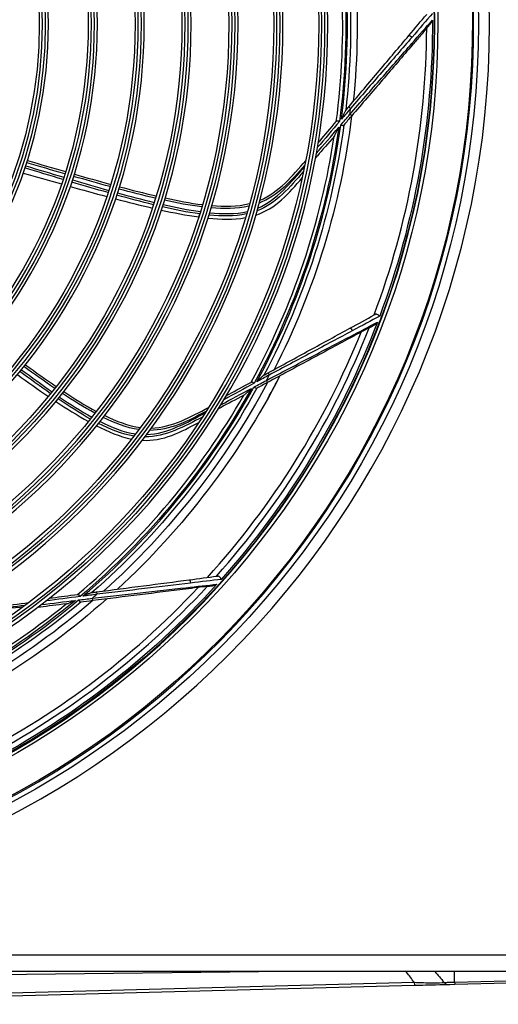
# Model space of a CAD drawing. Units: millimetres. Extents: x 0 to 4890, y 0 to 3488.
# Drawn here: x 1137 to 1258, y 1046 to 1294 of the extents above; entities that cross this region are included whole.
import ezdxf

# ---------------------------------------------------------------- set-up
doc = ezdxf.new("R2010")
doc.units = ezdxf.units.MM
doc.layers.add('LG-Product', color=3, linetype='Continuous')

msp = doc.modelspace()

# ---------------------------------------------------------------- linework, layer by layer
at = {"layer": 'LG-Product', "color": 3, "linetype": 'Continuous'}
for p, q in [((1220.14, 1271.74), (1220.59, 1271.35)), ((1220.88, 1269.46), (1220.42, 1269.85)), ((1199.83, 1204.74), (1200.12, 1204.22)), ((1199.7, 1202.35), (1199.41, 1202.88)), ((1199.83, 1198.42), (1199.83, 1198.42)), ((1155.7, 1147.42), (1155.63, 1148.01)), ((1156.69, 1149.6), (1156.77, 1149.01)), ((765.97, 1058.26), (1478.57, 1058.26)), ((1204.78, 1054.06), (1065.47, 1052.41)), ((1296.24, 1054.06), (1091.34, 1054.06)), ((1246.77, 1051.35), (1246.77, 1054.06)), ((1057.64, 1046.65), (1236.62, 1051.34)), ((1246.77, 1051.35), (1259.97, 1051.7)), ((1260.03, 1051.11), (1246.83, 1050.76)), ((1236.68, 1050.5), (1056.91, 1045.79)), ((1246.83, 1050.76), (1245.49, 1050.73))]:
    msp.add_line(p, q, dxfattribs=at)
at = {"layer": 'LG-Product', "color": 3, "linetype": 'Continuous', "extrusion": (0, 0, -1)}
for radius in [224.8, 211, 184.1, 182.6, 172.8, 171.3, 161.5, 160, 149.7, 148.2, 137.9, 136.4, 126.1, 124.6, 113.8, 112.3]:
    msp.add_circle((-1030.77, 1292.56), radius, dxfattribs=at)
at = {"layer": 'LG-Product', "color": 3, "linetype": 'Continuous'}
for radius in [222, 210.83, 183.3, 181.8, 172, 170.5, 160.7, 159.2, 148.9, 147.4, 137.1, 135.6, 125.3, 123.8, 113, 111.5]:
    msp.add_circle((1030.77, 1292.56), radius, dxfattribs=at)
at = {"layer": 'LG-Product', "color": 3, "linetype": 'Continuous', "extrusion": (0, 0, -1)}
for radius, start, end in [(220.5, 270.5963, 269.3475), (211.8, 270.247, 269.753), (191.5, 165.7507, 185.8312), (189.85, 166.5062, 186.5669), (188.65, 166.7347, 187.4544), (210.42, 179.7191, 200.4541), (191.5, 186.9272, 207.0077), (189.85, 187.6826, 207.7433), (188.65, 187.9112, 208.6309), (210.42, 200.8956, 221.6306), (191.5, 208.1036, 228.1842), (193.5, 207.2239, 227.3267), (188.65, 209.0876, 229.8074), (189.85, 208.8591, 228.9198), (210.42, 222.0721, 242.807), (193.5, 228.4004, 248.5031), (188.65, 230.2641, 250.9838), (189.85, 230.0356, 250.0963), (191.5, 229.2801, 249.3607)]:
    msp.add_arc((-1030.77, 1292.56), radius, start, end, dxfattribs=at)
at = {"layer": 'LG-Product', "color": 3, "linetype": 'Continuous'}
for radius, start, end in [(220.8, 270.5119, 90), (189.05, 352.7336, 13.4538), (187.85, 352.5044, 12.5389), (209, 339.4945, 359.7227), (191, 353.1722, 353.6265), (189.05, 331.5572, 352.2774), (187.85, 331.328, 351.3624), (207.52, 317.8435, 338.0624), (209, 318.318, 338.5463), (191, 331.9957, 332.45), (193.5, 330.8881, 332.7767), (189.05, 310.3807, 331.1009), (187.85, 310.1515, 330.186), (207.52, 296.667, 316.8859), (209, 297.1415, 317.3698), (191, 310.8193, 311.2735), (187.85, 288.975, 309.0095), (189.05, 289.2042, 309.9244)]:
    msp.add_arc((1030.77, 1292.56), radius, start, end, dxfattribs=at)
for centre, ratio, start_param in [((1236.62, 1052.5), 0.018695, 2.190801), ((1245.43, 1052.73), 0.924894, 2.33203), ((1246.77, 1052.76), 0.026168, 2.355852)]:
    msp.add_ellipse(centre, major_axis=(-0.05, 2), ratio=ratio, start_param=start_param, end_param=3.141593, dxfattribs=at)
for points in [[(1235.27, 1289.68), (1236.86, 1291.56), (1238.38, 1293.36), (1239.76, 1295.01)], [(1241.18, 1295.21), (1239.63, 1293.41), (1237.88, 1291.38), (1236.07, 1289.28)], [(1236.04, 1287.69), (1237.87, 1289.78), (1239.63, 1291.8), (1241.19, 1293.59)], [(1239.77, 1291.55), (1239.77, 1291.55), (1239.77, 1291.55), (1239.77, 1291.55)], [(1235.27, 1289.68), (1235.37, 1289.8), (1235.84, 1289.57), (1236.07, 1289.28)], [(1236.04, 1287.69), (1236.16, 1287.53), (1236.21, 1287.38), (1236.15, 1287.31)], [(1219.35, 1270.81), (1219.61, 1271.12), (1219.87, 1271.43), (1220.14, 1271.74)], [(1218.11, 1267.15), (1218.88, 1268.05), (1219.65, 1268.95), (1220.42, 1269.85)], [(1220.59, 1271.35), (1219.83, 1270.45), (1219.07, 1269.55), (1218.31, 1268.65)], [(1220.88, 1269.46), (1220.19, 1268.66), (1219.53, 1267.89), (1218.89, 1267.14)], [(1217.83, 1268.08), (1215.96, 1265.87), (1214.1, 1263.67), (1212.23, 1261.46)], [(1211.97, 1259.99), (1213.86, 1262.19), (1215.74, 1264.39), (1217.63, 1266.59)], [(1138.84, 1256.89), (1142.03, 1255.93), (1145.23, 1254.96), (1148.42, 1254.01)], [(1148.7, 1254.86), (1145.49, 1255.79), (1142.29, 1256.73), (1139.09, 1257.67)], [(1139.27, 1258.23), (1142.47, 1257.29), (1145.67, 1256.35), (1148.88, 1255.43)], [(1138.22, 1255.06), (1141.43, 1254.14), (1144.64, 1253.22), (1147.86, 1252.32)], [(1148.24, 1253.45), (1145.04, 1254.41), (1141.85, 1255.37), (1138.66, 1256.34)], [(1151.09, 1254.79), (1154.13, 1253.91), (1157.18, 1253.05), (1160.24, 1252.22)], [(1159.57, 1250.14), (1156.52, 1251), (1153.48, 1251.89), (1150.44, 1252.79)], [(1150.63, 1253.35), (1153.66, 1252.45), (1156.7, 1251.56), (1159.75, 1250.7)], [(1160.06, 1251.65), (1157, 1252.49), (1153.95, 1253.35), (1150.91, 1254.23)], [(1150.07, 1251.69), (1153.12, 1250.83), (1156.18, 1249.98), (1159.25, 1249.16)], [(1170.99, 1247.1), (1167.91, 1247.85), (1164.84, 1248.67), (1161.79, 1249.52)], [(1161.97, 1250.08), (1165.03, 1249.24), (1168.09, 1248.42), (1171.17, 1247.67)], [(1171.51, 1248.73), (1168.42, 1249.45), (1165.35, 1250.24), (1162.28, 1251.05)], [(1162.46, 1251.62), (1165.52, 1250.8), (1168.59, 1250.01), (1171.68, 1249.3)], [(1161.47, 1248.57), (1164.54, 1247.76), (1167.62, 1246.98), (1170.72, 1246.26)], [(1173.42, 1247.14), (1176.53, 1246.42), (1179.66, 1245.78), (1182.81, 1245.35)], [(1183.18, 1246.54), (1180.01, 1246.93), (1176.87, 1247.53), (1173.76, 1248.22)], [(1173.93, 1248.79), (1177.04, 1248.1), (1180.19, 1247.5), (1183.35, 1247.11)], [(1185.68, 1246.87), (1188.84, 1246.62), (1192.06, 1246.59), (1195.17, 1247.36)], [(1172.96, 1245.75), (1176.09, 1245.06), (1179.23, 1244.44), (1182.4, 1244.01)], [(1182.63, 1244.77), (1179.48, 1245.21), (1176.34, 1245.85), (1173.24, 1246.57)], [(1194.44, 1244.76), (1191.35, 1244.09), (1188.11, 1244.18), (1184.96, 1244.49)], [(1185.14, 1245.07), (1188.29, 1244.77), (1191.54, 1244.68), (1194.63, 1245.41)], [(1194.99, 1246.7), (1191.87, 1245.99), (1188.66, 1246.03), (1185.51, 1246.29)], [(1184.71, 1243.73), (1187.87, 1243.41), (1191.03, 1243.28), (1194.18, 1243.84)], [(1220.42, 1216), (1222.58, 1217.18), (1224.65, 1218.31), (1226.53, 1219.35)], [(1220.42, 1213.87), (1222.88, 1215.16), (1225.25, 1216.4), (1227.36, 1217.51)], [(1227.93, 1219.02), (1225.83, 1217.91), (1223.47, 1216.65), (1221.02, 1215.34)], [(1226.53, 1219.35), (1226.53, 1219.35), (1226.53, 1219.35), (1226.53, 1219.35)], [(1220.42, 1216), (1220.56, 1216.08), (1220.91, 1215.7), (1221.02, 1215.34)], [(1225.29, 1216.12), (1225.29, 1216.12), (1225.29, 1216.12), (1225.29, 1216.12)], [(1220.42, 1213.87), (1220.48, 1213.68), (1220.47, 1213.52), (1220.39, 1213.47)], [(1145.1, 1199.52), (1142.5, 1201.33), (1139.94, 1203.2), (1137.39, 1205.1)], [(1137.77, 1205.56), (1140.31, 1203.66), (1142.88, 1201.8), (1145.48, 1199.98)], [(1146.17, 1200.85), (1143.55, 1202.64), (1140.97, 1204.48), (1138.41, 1206.35)], [(1138.78, 1206.81), (1141.34, 1204.94), (1143.92, 1203.1), (1146.54, 1201.31)], [(1198.76, 1204.16), (1199.11, 1204.35), (1199.47, 1204.55), (1199.83, 1204.74)], [(1136.75, 1204.33), (1139.33, 1202.47), (1141.92, 1200.62), (1144.55, 1198.83)], [(1196.28, 1201.2), (1197.33, 1201.76), (1198.37, 1202.32), (1199.41, 1202.88)], [(1200.12, 1204.22), (1199.08, 1203.65), (1198.04, 1203.08), (1197.01, 1202.52)], [(1199.7, 1202.35), (1198.77, 1201.85), (1197.87, 1201.37), (1197.01, 1200.9)], [(1148.45, 1200.03), (1151.11, 1198.27), (1153.82, 1196.57), (1156.63, 1195.07)], [(1187.97, 1196.74), (1190.53, 1198.11), (1193.08, 1199.48), (1195.63, 1200.85)], [(1196.36, 1202.16), (1193.82, 1200.78), (1191.28, 1199.39), (1188.74, 1198.01)], [(1146.45, 1197.55), (1149.12, 1195.78), (1151.82, 1194.07), (1154.62, 1192.51)], [(1155.12, 1193.14), (1152.33, 1194.69), (1149.64, 1196.42), (1147, 1198.21)], [(1147.38, 1198.67), (1150.02, 1196.88), (1152.71, 1195.15), (1155.49, 1193.61)], [(1156.26, 1194.59), (1153.45, 1196.1), (1150.74, 1197.8), (1148.08, 1199.56)], [(1157.56, 1192.52), (1160.39, 1191.09), (1163.39, 1189.84), (1166.53, 1189.4)], [(1167.34, 1190.48), (1164.17, 1190.94), (1161.19, 1192.13), (1158.34, 1193.52)], [(1158.72, 1194), (1161.57, 1192.62), (1164.56, 1191.43), (1167.74, 1191.02)], [(1156.68, 1191.42), (1159.51, 1189.98), (1162.41, 1188.72), (1165.54, 1188.1)], [(1166.12, 1188.86), (1163, 1189.35), (1160, 1190.61), (1157.18, 1192.04)], [(1179.96, 1152.66), (1182.4, 1152.98), (1184.74, 1153.29), (1186.87, 1153.57)], [(1179.96, 1152.66), (1180.12, 1152.68), (1180.31, 1152.2), (1180.28, 1151.83)], [(1188.05, 1152.77), (1185.69, 1152.48), (1183.04, 1152.16), (1180.28, 1151.83)], [(1186.87, 1153.57), (1186.87, 1153.57), (1186.87, 1153.57), (1186.87, 1153.57)], [(1179.19, 1150.68), (1179.17, 1150.47), (1179.1, 1150.33), (1179.01, 1150.32)], [(1179.19, 1150.68), (1181.95, 1150.99), (1184.61, 1151.29), (1186.97, 1151.56)], [(1184.54, 1151.01), (1184.54, 1151.01), (1184.54, 1151.01), (1184.54, 1151.01)], [(1152.52, 1148.45), (1149.65, 1148.08), (1146.79, 1147.7), (1143.92, 1147.33)], [(1152.1, 1147.58), (1153.28, 1147.72), (1154.45, 1147.87), (1155.63, 1148.01)], [(1156.77, 1149.01), (1155.6, 1148.85), (1154.43, 1148.7), (1153.25, 1148.55)], [(1155.48, 1149.44), (1155.88, 1149.5), (1156.28, 1149.55), (1156.69, 1149.6)], [(1142.74, 1146.42), (1145.62, 1146.77), (1148.49, 1147.13), (1151.37, 1147.49)], [(1155.7, 1147.42), (1154.66, 1147.29), (1153.65, 1147.16), (1152.67, 1147.04)], [(1241.78, 1054.06), (1242.54, 1053.15), (1243.32, 1052.23), (1244.13, 1051.31)]]:
    msp.add_open_spline(points, degree=3, dxfattribs=at)
for points, knots in [([(1239.77, 1291.55), (1239.77, 1291.55), (1239.77, 1291.55), (1239.25, 1290.94), (1238.72, 1290.31), (1237.51, 1288.9), (1236.84, 1288.11), (1236.15, 1287.31)], [0, 0, 0, 0, 0.000009, 0.000009, 0.45414, 0.45414, 1, 1, 1, 1]), ([(1239.77, 1291.55), (1239.77, 1291.55), (1239.77, 1291.55), (1240.06, 1291.88), (1240.34, 1292.21), (1240.62, 1292.54)], [0, 0, 0, 0, 0.000113, 0.000113, 1, 1, 1, 1]), ([(1240.62, 1292.54), (1240.74, 1292.68), (1240.84, 1292.84), (1241.04, 1293.19), (1241.12, 1293.39), (1241.19, 1293.59), (1241.19, 1293.59), (1241.19, 1293.59)], [0, 0, 0, 0, 0.452957, 0.452957, 0.994775, 0.994775, 1, 1, 1, 1]), ([(1220.14, 1271.74), (1222.72, 1274.8), (1225.28, 1277.83), (1230.36, 1283.85), (1232.9, 1286.86), (1235.27, 1289.68)], [0, 0, 0, 0, 0.5, 0.5, 1, 1, 1, 1]), ([(1236.07, 1289.28), (1233.64, 1286.47), (1231.07, 1283.48), (1225.88, 1277.47), (1223.25, 1274.43), (1220.59, 1271.35)], [0, 0, 0, 0, 0.5, 0.5, 1, 1, 1, 1]), ([(1220.42, 1269.85), (1223.1, 1272.91), (1225.75, 1275.94), (1230.99, 1281.92), (1233.59, 1284.89), (1236.04, 1287.69)], [0, 0, 0, 0, 0.5, 0.5, 1, 1, 1, 1]), ([(1236.15, 1287.31), (1233.75, 1284.51), (1231.19, 1281.51), (1226.07, 1275.52), (1223.48, 1272.5), (1220.88, 1269.46)], [0, 0, 0, 0, 0.5, 0.5, 1, 1, 1, 1]), ([(1219.35, 1270.81), (1219.34, 1270.8), (1219.32, 1270.77), (1219.28, 1270.7), (1219.25, 1270.64), (1219.12, 1270.39), (1219.02, 1270.17), (1218.71, 1269.52), (1218.51, 1269.09), (1218.31, 1268.65), (1218.31, 1268.65), (1218.31, 1268.65)], [0, 0, 0, 0, 0.050621, 0.050621, 0.138433, 0.138433, 0.432546, 0.432546, 0.996818, 0.996818, 1, 1, 1, 1]), ([(1212.42, 1262.62), (1212.59, 1262.82), (1212.76, 1263.01), (1214.15, 1264.66), (1215.53, 1266.28), (1217.05, 1268.09)], [0, 0, 0, 0, 0.1202, 0.1202, 1, 1, 1, 1]), ([(1217.83, 1268.08), (1217.83, 1268.08), (1217.83, 1268.08), (1217.81, 1268.09), (1217.79, 1268.09), (1217.69, 1268.11), (1217.61, 1268.12), (1217.45, 1268.14), (1217.38, 1268.15), (1217.25, 1268.16), (1217.2, 1268.15), (1217.11, 1268.13), (1217.07, 1268.12), (1217.05, 1268.09)], [0, 0, 0, 0, 0.007695, 0.007695, 0.047834, 0.047834, 0.293303, 0.293303, 0.53118, 0.53118, 0.765496, 0.765496, 1, 1, 1, 1]), ([(1218.11, 1267.15), (1218.11, 1267.15), (1218.12, 1267.15), (1218.13, 1267.15), (1218.15, 1267.15), (1218.25, 1267.13), (1218.33, 1267.11), (1218.49, 1267.09), (1218.56, 1267.08), (1218.69, 1267.07), (1218.74, 1267.08), (1218.83, 1267.1), (1218.87, 1267.11), (1218.89, 1267.14)], [0, 0, 0, 0, 0.00768, 0.00768, 0.048475, 0.048475, 0.293932, 0.293932, 0.531691, 0.531691, 0.765748, 0.765748, 1, 1, 1, 1]), ([(1216.53, 1264.38), (1214.93, 1262.52), (1213.5, 1260.86), (1212.08, 1259.2), (1211.92, 1259.01), (1211.76, 1258.82)], [0, 0, 0, 0, 0.885731, 0.885731, 1, 1, 1, 1]), ([(1216.53, 1264.38), (1216.54, 1264.4), (1216.55, 1264.42), (1216.6, 1264.5), (1216.63, 1264.55), (1216.78, 1264.83), (1216.89, 1265.06), (1217.21, 1265.72), (1217.42, 1266.15), (1217.63, 1266.59), (1217.63, 1266.59), (1217.63, 1266.59)], [0, 0, 0, 0, 0.049654, 0.049654, 0.137859, 0.137859, 0.446495, 0.446495, 0.996881, 0.996881, 1, 1, 1, 1]), ([(1209.07, 1257.05), (1207.42, 1255.14), (1205.77, 1253.24), (1202.05, 1249.85), (1199.93, 1248.41), (1197.6, 1247.5)], [0, 0, 0, 0, 0.5, 0.5, 1, 1, 1, 1]), ([(1197.79, 1248.21), (1200.15, 1249.2), (1202.25, 1250.77), (1205.96, 1254.32), (1207.64, 1256.27), (1209.31, 1258.23)], [0, 0, 0, 0, 0.5, 0.5, 1, 1, 1, 1]), ([(1208.74, 1255.42), (1207.06, 1253.46), (1205.36, 1251.53), (1201.58, 1247.99), (1199.47, 1246.47), (1197.05, 1245.54)], [0, 0, 0, 0, 0.5, 0.5, 1, 1, 1, 1]), ([(1197.26, 1246.26), (1199.71, 1247.28), (1201.8, 1248.92), (1205.56, 1252.63), (1207.3, 1254.61), (1208.99, 1256.63)], [0, 0, 0, 0, 0.5, 0.5, 1, 1, 1, 1]), ([(1196.75, 1244.49), (1199.16, 1245.28), (1201.36, 1246.67), (1205.13, 1250.03), (1206.78, 1251.94), (1208.42, 1253.85)], [0, 0, 0, 0, 0.5, 0.5, 1, 1, 1, 1]), ([(1172.97, 1245.77), (1173, 1245.86), (1173.04, 1245.95), (1173.1, 1246.13), (1173.12, 1246.23), (1173.18, 1246.4), (1173.21, 1246.48), (1173.24, 1246.57)], [0, 0, 0, 0, 0.342237, 0.342237, 0.683559, 0.683559, 1, 1, 1, 1]), ([(1182.4, 1244.03), (1182.42, 1244.11), (1182.45, 1244.2), (1182.51, 1244.37), (1182.53, 1244.45), (1182.58, 1244.61), (1182.61, 1244.69), (1182.63, 1244.77)], [0, 0, 0, 0, 0.343134, 0.343134, 0.675282, 0.675282, 1, 1, 1, 1]), ([(1184.72, 1243.75), (1184.75, 1243.83), (1184.78, 1243.92), (1184.83, 1244.09), (1184.86, 1244.17), (1184.91, 1244.33), (1184.93, 1244.41), (1184.96, 1244.49)], [0, 0, 0, 0, 0.343148, 0.343148, 0.675315, 0.675315, 1, 1, 1, 1]), ([(1226.44, 1216.73), (1226.61, 1216.82), (1226.76, 1216.93), (1227.07, 1217.19), (1227.22, 1217.35), (1227.35, 1217.5), (1227.36, 1217.51), (1227.36, 1217.51)], [0, 0, 0, 0, 0.452957, 0.452957, 0.994775, 0.994775, 1, 1, 1, 1]), ([(1226.53, 1219.35), (1226.53, 1219.35), (1226.53, 1219.35), (1226.53, 1219.35), (1226.53, 1219.35), (1226.61, 1219.39), (1226.7, 1219.44), (1226.78, 1219.48)], [0, 0, 0, 0, 0.00005, 0.00005, 0.00056, 0.00056, 1, 1, 1, 1]), ([(1227.93, 1219.02), (1227.93, 1219.03), (1227.93, 1219.03), (1227.91, 1219.04), (1227.9, 1219.06), (1227.84, 1219.12), (1227.78, 1219.17), (1227.66, 1219.27), (1227.59, 1219.31), (1227.46, 1219.39), (1227.4, 1219.42), (1227.26, 1219.48), (1227.19, 1219.5), (1227.06, 1219.53), (1227, 1219.53), (1226.88, 1219.52), (1226.83, 1219.51), (1226.78, 1219.48)], [0, 0, 0, 0, 0.004417, 0.004417, 0.062781, 0.062781, 0.245521, 0.245521, 0.410747, 0.410747, 0.562519, 0.562519, 0.708108, 0.708108, 0.854061, 0.854061, 1, 1, 1, 1]), ([(1199.83, 1204.74), (1203.34, 1206.66), (1206.83, 1208.57), (1213.73, 1212.34), (1217.19, 1214.23), (1220.42, 1216)], [0, 0, 0, 0, 0.5, 0.5, 1, 1, 1, 1]), ([(1221.02, 1215.34), (1217.74, 1213.6), (1214.26, 1211.74), (1207.25, 1208.01), (1203.7, 1206.12), (1200.12, 1204.22)], [0, 0, 0, 0, 0.5, 0.5, 1, 1, 1, 1]), ([(1225.29, 1216.12), (1225.29, 1216.12), (1225.29, 1216.12), (1224.59, 1215.74), (1223.86, 1215.35), (1222.23, 1214.47), (1221.32, 1213.98), (1220.39, 1213.47)], [0, 0, 0, 0, 0.000009, 0.000009, 0.45414, 0.45414, 1, 1, 1, 1]), ([(1225.29, 1216.12), (1225.29, 1216.12), (1225.29, 1216.12), (1225.46, 1216.21), (1225.63, 1216.3), (1226.01, 1216.5), (1226.23, 1216.62), (1226.44, 1216.73)], [0, 0, 0, 0, 0.000113, 0.000113, 0.430129, 0.430129, 1, 1, 1, 1]), ([(1199.41, 1202.88), (1203.01, 1204.76), (1206.58, 1206.63), (1213.63, 1210.31), (1217.12, 1212.14), (1220.42, 1213.87)], [0, 0, 0, 0, 0.5, 0.5, 1, 1, 1, 1]), ([(1220.39, 1213.47), (1217.14, 1211.73), (1213.67, 1209.86), (1206.73, 1206.13), (1203.22, 1204.24), (1199.7, 1202.35)], [0, 0, 0, 0, 0.5, 0.5, 1, 1, 1, 1]), ([(1189.34, 1199.02), (1189.57, 1199.14), (1189.8, 1199.27), (1191.69, 1200.3), (1193.56, 1201.32), (1195.63, 1202.45)], [0, 0, 0, 0, 0.1202, 0.1202, 1, 1, 1, 1]), ([(1196.36, 1202.16), (1196.36, 1202.16), (1196.35, 1202.17), (1196.34, 1202.17), (1196.33, 1202.18), (1196.24, 1202.23), (1196.17, 1202.28), (1196.03, 1202.36), (1195.96, 1202.39), (1195.85, 1202.44), (1195.79, 1202.46), (1195.7, 1202.47), (1195.66, 1202.47), (1195.63, 1202.45)], [0, 0, 0, 0, 0.007695, 0.007695, 0.047834, 0.047834, 0.293303, 0.293303, 0.53118, 0.53118, 0.765496, 0.765496, 1, 1, 1, 1]), ([(1198.76, 1204.16), (1198.74, 1204.15), (1198.72, 1204.13), (1198.66, 1204.08), (1198.61, 1204.04), (1198.39, 1203.85), (1198.22, 1203.68), (1197.7, 1203.19), (1197.36, 1202.85), (1197.01, 1202.52), (1197.01, 1202.52), (1197.01, 1202.52)], [0, 0, 0, 0, 0.050621, 0.050621, 0.138433, 0.138433, 0.432546, 0.432546, 0.996818, 0.996818, 1, 1, 1, 1]), ([(1193.8, 1199.18), (1193.82, 1199.19), (1193.84, 1199.21), (1193.91, 1199.26), (1193.97, 1199.31), (1194.2, 1199.51), (1194.39, 1199.69), (1194.93, 1200.18), (1195.28, 1200.51), (1195.63, 1200.84), (1195.63, 1200.84), (1195.63, 1200.85)], [0, 0, 0, 0, 0.049654, 0.049654, 0.137859, 0.137859, 0.446495, 0.446495, 0.996881, 0.996881, 1, 1, 1, 1]), ([(1196.28, 1201.2), (1196.29, 1201.19), (1196.29, 1201.19), (1196.3, 1201.18), (1196.31, 1201.18), (1196.4, 1201.12), (1196.48, 1201.08), (1196.61, 1201), (1196.68, 1200.96), (1196.79, 1200.91), (1196.85, 1200.9), (1196.94, 1200.88), (1196.97, 1200.89), (1197.01, 1200.9)], [0, 0, 0, 0, 0.00768, 0.00768, 0.048475, 0.048475, 0.293932, 0.293932, 0.531691, 0.531691, 0.765748, 0.765748, 1, 1, 1, 1]), ([(1146.47, 1197.56), (1146.53, 1197.63), (1146.59, 1197.71), (1146.71, 1197.86), (1146.78, 1197.93), (1146.89, 1198.07), (1146.95, 1198.14), (1147, 1198.21)], [0, 0, 0, 0, 0.342237, 0.342237, 0.683559, 0.683559, 1, 1, 1, 1]), ([(1193.8, 1199.18), (1191.64, 1198.02), (1189.71, 1196.99), (1187.79, 1195.96), (1187.57, 1195.84), (1187.35, 1195.72)], [0, 0, 0, 0, 0.885731, 0.885731, 1, 1, 1, 1]), ([(1184.21, 1195.04), (1181.98, 1193.86), (1179.75, 1192.68), (1175.06, 1190.87), (1172.56, 1190.28), (1170.05, 1190.28)], [0, 0, 0, 0, 0.5, 0.5, 1, 1, 1, 1]), ([(1170.49, 1190.88), (1173.05, 1190.94), (1175.58, 1191.64), (1180.31, 1193.62), (1182.59, 1194.83), (1184.85, 1196.06)], [0, 0, 0, 0, 0.5, 0.5, 1, 1, 1, 1]), ([(1154.63, 1192.53), (1154.68, 1192.6), (1154.74, 1192.67), (1154.85, 1192.81), (1154.9, 1192.88), (1155.01, 1193.01), (1155.06, 1193.07), (1155.12, 1193.14)], [0, 0, 0, 0, 0.343134, 0.343134, 0.675282, 0.675282, 1, 1, 1, 1]), ([(1183.31, 1193.64), (1181.03, 1192.42), (1178.75, 1191.23), (1173.95, 1189.29), (1171.43, 1188.64), (1168.84, 1188.64)], [0, 0, 0, 0, 0.5, 0.5, 1, 1, 1, 1]), ([(1169.29, 1189.24), (1171.94, 1189.31), (1174.49, 1190.09), (1179.34, 1192.19), (1181.67, 1193.4), (1183.98, 1194.68)], [0, 0, 0, 0, 0.5, 0.5, 1, 1, 1, 1]), ([(1156.69, 1191.43), (1156.75, 1191.5), (1156.81, 1191.57), (1156.92, 1191.71), (1156.97, 1191.78), (1157.08, 1191.91), (1157.13, 1191.98), (1157.18, 1192.04)], [0, 0, 0, 0, 0.343148, 0.343148, 0.675315, 0.675315, 1, 1, 1, 1]), ([(1168.17, 1187.78), (1170.71, 1187.64), (1173.26, 1188.15), (1177.99, 1189.91), (1180.22, 1191.1), (1182.44, 1192.3)], [0, 0, 0, 0, 0.5, 0.5, 1, 1, 1, 1]), ([(1156.69, 1149.6), (1160.66, 1150.12), (1164.6, 1150.64), (1172.4, 1151.67), (1176.31, 1152.18), (1179.96, 1152.66)], [0, 0, 0, 0, 0.5, 0.5, 1, 1, 1, 1]), ([(1186.87, 1153.57), (1186.87, 1153.57), (1186.87, 1153.57), (1186.87, 1153.57), (1186.87, 1153.57), (1186.96, 1153.59), (1187.05, 1153.6), (1187.14, 1153.61)], [0, 0, 0, 0, 0.00005, 0.00005, 0.00056, 0.00056, 1, 1, 1, 1]), ([(1188.05, 1152.77), (1188.05, 1152.77), (1188.05, 1152.77), (1188.04, 1152.79), (1188.04, 1152.81), (1188, 1152.89), (1187.97, 1152.96), (1187.89, 1153.09), (1187.84, 1153.16), (1187.75, 1153.28), (1187.7, 1153.34), (1187.6, 1153.44), (1187.54, 1153.48), (1187.43, 1153.55), (1187.37, 1153.58), (1187.26, 1153.61), (1187.2, 1153.62), (1187.14, 1153.61)], [0, 0, 0, 0, 0.004417, 0.004417, 0.062781, 0.062781, 0.245521, 0.245521, 0.410747, 0.410747, 0.562519, 0.562519, 0.708108, 0.708108, 0.854061, 0.854061, 1, 1, 1, 1]), ([(1155.63, 1148.01), (1159.67, 1148.47), (1163.67, 1148.92), (1171.57, 1149.81), (1175.49, 1150.26), (1179.19, 1150.68)], [0, 0, 0, 0, 0.5, 0.5, 1, 1, 1, 1]), ([(1179.01, 1150.32), (1175.35, 1149.86), (1171.44, 1149.38), (1163.62, 1148.4), (1159.68, 1147.91), (1155.7, 1147.42)], [0, 0, 0, 0, 0.5, 0.5, 1, 1, 1, 1]), ([(1180.28, 1151.83), (1176.59, 1151.39), (1172.68, 1150.92), (1164.79, 1149.97), (1160.8, 1149.49), (1156.77, 1149.01)], [0, 0, 0, 0, 0.5, 0.5, 1, 1, 1, 1]), ([(1184.54, 1151.01), (1184.54, 1151.01), (1184.54, 1151.01), (1183.75, 1150.91), (1182.93, 1150.81), (1181.1, 1150.58), (1180.06, 1150.45), (1179.01, 1150.32)], [0, 0, 0, 0, 0.000009, 0.000009, 0.45414, 0.45414, 1, 1, 1, 1]), ([(1184.54, 1151.01), (1184.54, 1151.01), (1184.54, 1151.01), (1184.73, 1151.03), (1184.92, 1151.06), (1185.35, 1151.11), (1185.6, 1151.14), (1185.84, 1151.17)], [0, 0, 0, 0, 0.000113, 0.000113, 0.430129, 0.430129, 1, 1, 1, 1]), ([(1185.84, 1151.17), (1186.03, 1151.19), (1186.21, 1151.24), (1186.59, 1151.37), (1186.78, 1151.46), (1186.97, 1151.56), (1186.97, 1151.56), (1186.97, 1151.56)], [0, 0, 0, 0, 0.452957, 0.452957, 0.994775, 0.994775, 1, 1, 1, 1]), ([(1144.84, 1148.06), (1145.1, 1148.09), (1145.36, 1148.12), (1147.5, 1148.4), (1149.61, 1148.68), (1151.95, 1148.98)], [0, 0, 0, 0, 0.1202, 0.1202, 1, 1, 1, 1]), ([(1152.52, 1148.45), (1152.52, 1148.45), (1152.52, 1148.46), (1152.51, 1148.47), (1152.5, 1148.48), (1152.44, 1148.56), (1152.38, 1148.63), (1152.28, 1148.75), (1152.24, 1148.81), (1152.15, 1148.9), (1152.1, 1148.93), (1152.02, 1148.98), (1151.98, 1148.99), (1151.95, 1148.98)], [0, 0, 0, 0, 0.007695, 0.007695, 0.047834, 0.047834, 0.293303, 0.293303, 0.53118, 0.53118, 0.765496, 0.765496, 1, 1, 1, 1]), ([(1155.48, 1149.44), (1155.46, 1149.44), (1155.44, 1149.43), (1155.36, 1149.41), (1155.3, 1149.39), (1155.03, 1149.29), (1154.8, 1149.19), (1154.14, 1148.92), (1153.7, 1148.74), (1153.26, 1148.55), (1153.26, 1148.55), (1153.25, 1148.55)], [0, 0, 0, 0, 0.050621, 0.050621, 0.138433, 0.138433, 0.432546, 0.432546, 0.996818, 0.996818, 1, 1, 1, 1]), ([(1122.61, 1146.18), (1125.12, 1145.29), (1127.77, 1145.1), (1133.05, 1145.3), (1135.66, 1145.58), (1138.27, 1145.94)], [0, 0, 0, 0, 0.5, 0.5, 1, 1, 1, 1]), ([(1138.62, 1146.2), (1136.11, 1145.9), (1133.61, 1145.61), (1128.58, 1145.61), (1126.04, 1145.97), (1123.7, 1146.87)], [0, 0, 0, 0, 0.5, 0.5, 1, 1, 1, 1]), ([(1124.33, 1147.27), (1126.73, 1146.41), (1129.35, 1146.15), (1134.47, 1146.28), (1137.04, 1146.59), (1139.59, 1146.92)], [0, 0, 0, 0, 0.5, 0.5, 1, 1, 1, 1]), ([(1149.06, 1146.6), (1146.63, 1146.3), (1144.45, 1146.03), (1142.29, 1145.76), (1142.04, 1145.73), (1141.8, 1145.7)], [0, 0, 0, 0, 0.885731, 0.885731, 1, 1, 1, 1]), ([(1149.06, 1146.6), (1149.08, 1146.6), (1149.11, 1146.61), (1149.2, 1146.63), (1149.26, 1146.65), (1149.55, 1146.76), (1149.79, 1146.85), (1150.47, 1147.12), (1150.92, 1147.3), (1151.36, 1147.48), (1151.37, 1147.48), (1151.37, 1147.49)], [0, 0, 0, 0, 0.049654, 0.049654, 0.137859, 0.137859, 0.446495, 0.446495, 0.996881, 0.996881, 1, 1, 1, 1]), ([(1152.1, 1147.58), (1152.1, 1147.57), (1152.11, 1147.57), (1152.12, 1147.56), (1152.13, 1147.55), (1152.19, 1147.47), (1152.24, 1147.4), (1152.34, 1147.27), (1152.39, 1147.22), (1152.48, 1147.13), (1152.52, 1147.09), (1152.6, 1147.05), (1152.64, 1147.04), (1152.67, 1147.04)], [0, 0, 0, 0, 0.00768, 0.00768, 0.048475, 0.048475, 0.293932, 0.293932, 0.531691, 0.531691, 0.765748, 0.765748, 1, 1, 1, 1]), ([(1236.62, 1051.34), (1235.97, 1052.18), (1235.33, 1053.03), (1234.65, 1053.94), (1234.61, 1054), (1234.56, 1054.06), (1234.56, 1054.06), (1234.56, 1054.06)], [0, 0, 0, 0, 0.935712, 0.935712, 0.999992, 0.999992, 1, 1, 1, 1]), ([(1236.62, 1051.34), (1238.19, 1051.27), (1239.78, 1051.22), (1242.52, 1051.21), (1243.59, 1051.24), (1244.13, 1051.31)], [0, 0, 0, 0, 0.5, 0.5, 1, 1, 1, 1]), ([(1244.13, 1051.31), (1244.24, 1051.32), (1244.39, 1051.32), (1244.78, 1051.32), (1245.03, 1051.33), (1245.58, 1051.33), (1245.9, 1051.34), (1246.21, 1051.34), (1246.4, 1051.34), (1246.59, 1051.35), (1246.77, 1051.35)], [0, 0, 0, 0, 0.252239, 0.252239, 0.54281, 0.54281, 0.833472, 0.833472, 0.833472, 1, 1, 1, 1]), ([(1245.49, 1050.73), (1244.78, 1050.71), (1243.52, 1050.68), (1240.38, 1050.6), (1238.53, 1050.55), (1236.68, 1050.5)], [0, 0, 0, 0, 0.5, 0.5, 1, 1, 1, 1])]:
    msp.add_open_spline(points, degree=3, knots=knots, dxfattribs=at)

doc.saveas('drawing.dxf')
